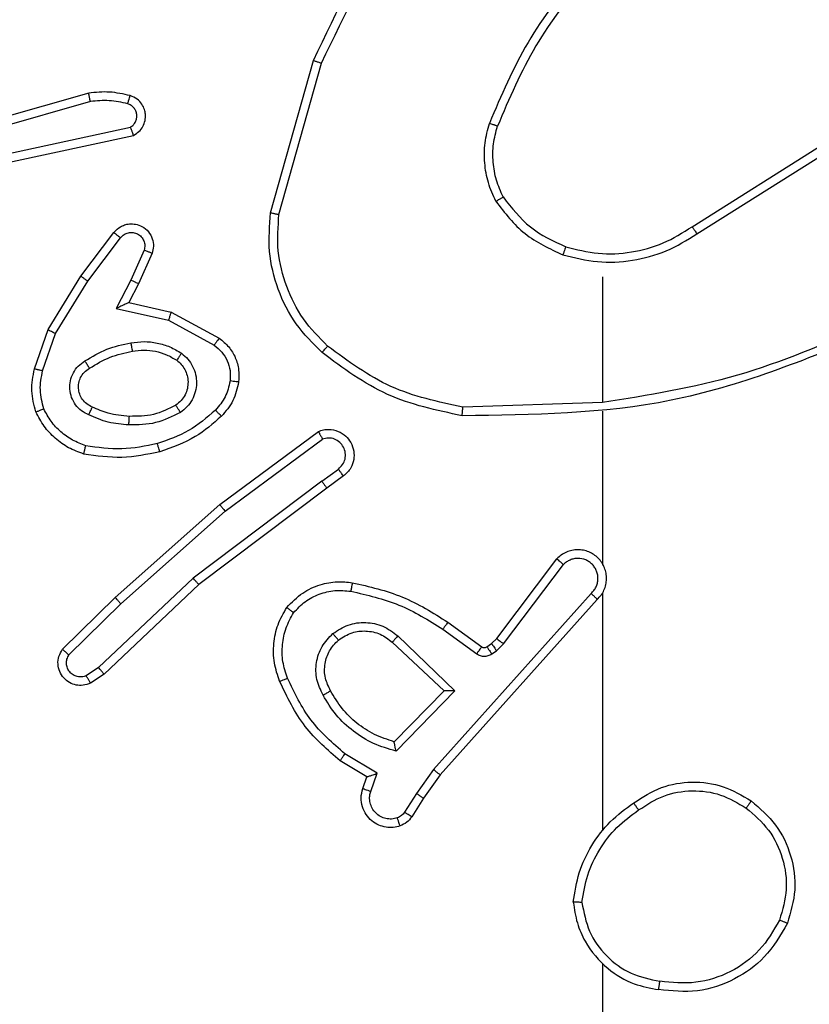
# Model space of a CAD drawing. Units: millimetres. Extents: x 1456 to 2993, y -132 to 847.
# Drawn here: x 2250 to 2252, y 364 to 366 of the extents above; entities that cross this region are included whole.
import ezdxf

# ---------------------------------------------------------------- set-up
doc = ezdxf.new("R2010")
doc.units = ezdxf.units.MM
doc.header["$PDSIZE"] = -1
doc.layers.add('VP-DIM', color=7, linetype='Continuous')
doc.layers.add('VP-EQ', color=7, linetype='Continuous', true_color=0x8a3492)
doc.dimstyles.new('ISO-25', dxfattribs={"dimtxt": 2.5, "dimasz": 2.5, "dimexe": 1.25, "dimexo": 0.625, "dimtad": 1, "dimtxsty": 'Standard', "dimcen": 2.5, "dimadec": 0, "dimazin": 0, "dimtfac": 1, "dimtmove": 0, "dimatfit": 3, "dimfxl": 1, "dimarcsym": 0})

# ---------------------------------------------------------------- blocks, each defined once
blk = doc.blocks.new('2')
at = {"color": 7, "linetype": 'Continuous', "lineweight": 25}
for p, q in [((-1612.6598, 371.1326), (-1612.56, 371.4878)), ((-1612.6403, 371.1285), (-1612.5411, 371.4815)), ((-1613.0844, 371.4118), (-1613.505, 371.2911)), ((-1613.0804, 371.3923), (-1613.5004, 371.2718)), ((-1613.2777, 371.2695), (-1612.9869, 371.3322)), ((-1613.2732, 371.2499), (-1612.9797, 371.3132)), ((-1611.6762, 371.1), (-1611.3704, 371.2923)), ((-1611.665, 371.0834), (-1611.3596, 371.2755)), ((-1613.1025, 370.9846), (-1613.0255, 371.0863)), ((-1613.0865, 370.973), (-1613.01, 371.074)), ((-1612.9551, 371.0452), (-1612.9861, 370.9753)), ((-1612.9363, 371.0379), (-1612.9678, 370.9666)), ((-1613.1793, 370.86), (-1613.1025, 370.9846)), ((-1613.1618, 370.8509), (-1613.0865, 370.973)), ((-1612.9861, 370.9753), (-1613.0206, 370.9089)), ((-1611.8856, 370.9831), (-1611.8856, 370.6895)), ((-1612.9678, 370.9666), (-1612.9906, 370.9228)), ((-1613.0206, 370.9089), (-1612.8979, 370.8816)), ((-1612.9906, 370.9228), (-1612.8922, 370.9009)), ((-1612.8979, 370.8816), (-1612.7918, 370.8236)), ((-1612.8922, 370.9009), (-1612.7799, 370.8398)), ((-1613.2112, 370.7682), (-1613.1793, 370.86)), ((-1613.192, 370.7636), (-1613.1618, 370.8509)), ((-1611.8856, 370.6897), (-1612.2111, 370.6787)), ((-1611.8856, 370.6694), (-1611.8856, 370.3139)), ((-1612.7786, 370.4518), (-1612.5484, 370.6221)), ((-1612.7662, 370.4362), (-1612.5388, 370.6044)), ((-1612.5406, 370.5059), (-1612.5016, 370.5345)), ((-1612.4897, 370.5184), (-1612.5285, 370.4899)), ((-1612.5406, 370.5059), (-1612.8404, 370.2798)), ((-1612.5285, 370.4899), (-1612.8272, 370.2647)), ((-1613.0225, 370.2348), (-1612.7786, 370.4518)), ((-1613.0091, 370.22), (-1612.7662, 370.4362)), ((-1612.1319, 370.1387), (-1611.9917, 370.3245)), ((-1612.116, 370.1265), (-1611.9764, 370.3115)), ((-1612.8404, 370.2798), (-1613.0612, 370.0713)), ((-1612.8272, 370.2647), (-1613.0485, 370.0558)), ((-1611.9117, 370.2442), (-1612.2796, 369.8329)), ((-1611.8856, 370.2448), (-1611.8856, 369.6906)), ((-1613.1453, 370.1138), (-1613.0225, 370.2348)), ((-1613.1304, 370.1005), (-1613.0091, 370.22)), ((-1611.8974, 370.2302), (-1612.2639, 369.8206)), ((-1612.2461, 370.1771), (-1612.1671, 370.1197)), ((-1612.3632, 370.1454), (-1612.2299, 370.017)), ((-1612.2578, 370.1607), (-1612.1789, 370.1033)), ((-1612.3759, 370.1301), (-1612.2549, 370.0166)), ((-1612.155, 370.1196), (-1612.144, 370.1271)), ((-1612.144, 370.1271), (-1612.1319, 370.1387)), ((-1612.1327, 370.1105), (-1612.116, 370.1265)), ((-1612.1436, 370.1029), (-1612.1327, 370.1105)), ((-1613.0612, 370.0713), (-1613.0901, 370.052)), ((-1613.0485, 370.0558), (-1613.0799, 370.0348)), ((-1612.2549, 370.0166), (-1612.3715, 369.8981)), ((-1612.2299, 370.017), (-1612.3671, 369.8762)), ((-1612.4109, 369.8244), (-1612.4864, 369.8698)), ((-1612.4351, 369.816), (-1612.4974, 369.8535)), ((-1612.4261, 369.7821), (-1612.4109, 369.8244)), ((-1612.2796, 369.8329), (-1612.3195, 369.777)), ((-1612.4449, 369.789), (-1612.4351, 369.816)), ((-1612.2639, 369.8206), (-1612.3028, 369.766)), ((-1612.3195, 369.777), (-1612.3474, 369.7335)), ((-1612.3028, 369.766), (-1612.3305, 369.723)), ((-1611.8856, 369.3804), (-1611.8856, 367.7831))]:
    blk.add_line(p, q, dxfattribs=at)
for points, knots in [([(-1612.56, 371.4878), (-1612.5044, 371.6046), (-1612.3918, 371.8413), (-1612.1959, 372.0156), (-1612.0967, 372.1039)], [0, 0, 0, 0, 0.493276, 1, 1, 1, 1]), ([(-1612.5411, 371.4815), (-1612.4851, 371.5984), (-1612.373, 371.8321), (-1612.1792, 372.0041), (-1612.0822, 372.0901)], [0, 0, 0, 0, 0.499999, 1, 1, 1, 1]), ([(-1611.9378, 371.7004), (-1611.9808, 371.6451), (-1612.0668, 371.5345), (-1612.1218, 371.4057), (-1612.1493, 371.3412)], [0, 0, 0, 0, 0.499999, 1, 1, 1, 1]), ([(-1611.9225, 371.6873), (-1611.9643, 371.6336), (-1612.0489, 371.5251), (-1612.1031, 371.3985), (-1612.1304, 371.3346)], [0, 0, 0, 0, 0.494656, 1, 1, 1, 1]), ([(-1612.56, 371.4878), (-1612.5598, 371.4878), (-1612.5593, 371.4876), (-1612.5565, 371.4867), (-1612.5531, 371.4856), (-1612.5496, 371.4844), (-1612.5456, 371.483), (-1612.5426, 371.482), (-1612.5411, 371.4815)], [0, 0, 0, 0, 0.200845, 0.433896, 0.562773, 0.700426, 0.846352, 1, 1, 1, 1]), ([(-1612.9876, 371.4059), (-1613.0036, 371.4095), (-1613.0355, 371.4167), (-1613.0681, 371.4134), (-1613.0844, 371.4118)], [0, 0, 0, 0, 0.499937, 1, 1, 1, 1]), ([(-1613.0804, 371.3923), (-1613.0807, 371.3938), (-1613.0814, 371.3969), (-1613.0823, 371.401), (-1613.0831, 371.4045), (-1613.0838, 371.4081), (-1613.0844, 371.4111), (-1613.0844, 371.4116), (-1613.0844, 371.4118)], [0, 0, 0, 0, 0.1524, 0.296945, 0.433102, 0.561964, 0.79625, 1, 1, 1, 1]), ([(-1612.9934, 371.3868), (-1613.0077, 371.39), (-1613.0365, 371.3964), (-1613.0658, 371.3937), (-1613.0804, 371.3923)], [0, 0, 0, 0, 0.500044, 1, 1, 1, 1]), ([(-1612.9934, 371.3868), (-1612.9926, 371.3893), (-1612.9912, 371.3943), (-1612.9892, 371.4007), (-1612.9879, 371.4051), (-1612.9877, 371.4056), (-1612.9876, 371.4059)], [0, 0, 0, 0, 0.24987, 0.500064, 0.749948, 1, 1, 1, 1]), ([(-1612.9869, 371.3322), (-1612.9845, 371.3339), (-1612.9798, 371.3373), (-1612.9748, 371.3446), (-1612.9721, 371.3529), (-1612.9719, 371.3617), (-1612.9741, 371.3702), (-1612.9788, 371.3776), (-1612.9853, 371.3836), (-1612.9907, 371.3857), (-1612.9934, 371.3868)], [0, 0, 0, 0, 0.125131, 0.25006, 0.374949, 0.500325, 0.625152, 0.749941, 0.874917, 1, 1, 1, 1]), ([(-1612.9797, 371.3132), (-1612.9753, 371.3159), (-1612.9666, 371.3212), (-1612.9574, 371.3336), (-1612.9522, 371.3475), (-1612.9514, 371.3613), (-1612.954, 371.3743), (-1612.9601, 371.3867), (-1612.9711, 371.3991), (-1612.9818, 371.4035), (-1612.9876, 371.4059)], [0, 0, 0, 0, 0.1289, 0.254966, 0.378236, 0.500461, 0.595344, 0.710381, 0.84525, 1, 1, 1, 1]), ([(-1612.1344, 371.1593), (-1612.1408, 371.1736), (-1612.1536, 371.2022), (-1612.1613, 371.2487), (-1612.1612, 371.2958), (-1612.1533, 371.3261), (-1612.1493, 371.3412)], [0, 0, 0, 0, 0.250016, 0.500052, 0.750057, 1, 1, 1, 1]), ([(-1612.1304, 371.3346), (-1612.1306, 371.3346), (-1612.1309, 371.3348), (-1612.1335, 371.3357), (-1612.1368, 371.3369), (-1612.1403, 371.338), (-1612.1445, 371.3396), (-1612.1477, 371.3407), (-1612.1493, 371.3412)], [0, 0, 0, 0, 0.181387, 0.408001, 0.538501, 0.680605, 0.8347, 1, 1, 1, 1]), ([(-1612.9797, 371.3132), (-1612.9798, 371.3134), (-1612.98, 371.3139), (-1612.9813, 371.3173), (-1612.9826, 371.321), (-1612.9839, 371.3244), (-1612.9853, 371.3282), (-1612.9864, 371.3309), (-1612.9869, 371.3322)], [0, 0, 0, 0, 0.228477, 0.470696, 0.597415, 0.727923, 0.861839, 1, 1, 1, 1]), ([(-1612.1171, 371.1694), (-1612.1229, 371.1824), (-1612.1344, 371.2083), (-1612.1415, 371.2505), (-1612.1413, 371.2934), (-1612.1341, 371.3208), (-1612.1304, 371.3346)], [0, 0, 0, 0, 0.2500441, 0.5000201, 0.7499374, 1, 1, 1, 1]), ([(-1612.1344, 371.1593), (-1612.1329, 371.1602), (-1612.13, 371.1619), (-1612.126, 371.1642), (-1612.1228, 371.166), (-1612.1198, 371.1678), (-1612.1175, 371.1691), (-1612.1172, 371.1693), (-1612.1171, 371.1694)], [0, 0, 0, 0, 0.167561, 0.322712, 0.465733, 0.596536, 0.822254, 1, 1, 1, 1]), ([(-1612.1344, 371.1593), (-1612.1133, 371.1321), (-1612.0712, 371.0777), (-1612.0088, 371.0488), (-1611.9776, 371.0343)], [0, 0, 0, 0, 0.499978, 1, 1, 1, 1]), ([(-1612.1171, 371.1694), (-1612.0975, 371.1441), (-1612.0582, 371.0935), (-1612.0001, 371.0666), (-1611.9711, 371.0532)], [0, 0, 0, 0, 0.499994, 1, 1, 1, 1]), ([(-1612.5396, 370.8062), (-1612.5611, 370.8277), (-1612.604, 370.8706), (-1612.645, 370.9528), (-1612.667, 371.0419), (-1612.6622, 371.1024), (-1612.6598, 371.1326)], [0, 0, 0, 0, 0.2499573, 0.4999575, 0.7499988, 1, 1, 1, 1]), ([(-1612.6598, 371.1326), (-1612.6596, 371.1326), (-1612.6592, 371.1325), (-1612.6562, 371.1319), (-1612.6527, 371.1311), (-1612.6491, 371.1304), (-1612.6449, 371.1294), (-1612.6419, 371.1288), (-1612.6403, 371.1285)], [0, 0, 0, 0, 0.201847, 0.43545, 0.56424, 0.70134, 0.846929, 1, 1, 1, 1]), ([(-1612.5267, 370.8213), (-1612.5467, 370.8416), (-1612.5869, 370.8822), (-1612.6249, 370.9595), (-1612.6464, 371.0431), (-1612.6424, 371.1), (-1612.6403, 371.1285)], [0, 0, 0, 0, 0.249877, 0.499966, 0.750125, 1, 1, 1, 1]), ([(-1613.0255, 371.0863), (-1613.025, 371.0869), (-1613.0209, 371.0923), (-1613.0128, 371.099), (-1613.0004, 371.1046), (-1612.9885, 371.1071), (-1612.9743, 371.1063), (-1612.9585, 371.1008), (-1612.9442, 371.089), (-1612.9351, 371.0724), (-1612.932, 371.0545), (-1612.9349, 371.0433), (-1612.9363, 371.0379)], [0, 0, 0, 0, 0.015033, 0.141155, 0.210701, 0.293782, 0.390481, 0.50054, 0.635473, 0.763588, 0.885056, 1, 1, 1, 1]), ([(-1613.01, 371.074), (-1613.0075, 371.0767), (-1613.0024, 371.0822), (-1612.9919, 371.0865), (-1612.9807, 371.087), (-1612.97, 371.0836), (-1612.961, 371.0768), (-1612.9552, 371.0672), (-1612.9527, 371.0561), (-1612.9543, 371.0489), (-1612.9551, 371.0452)], [0, 0, 0, 0, 0.125222, 0.250284, 0.374993, 0.500076, 0.624826, 0.7499, 0.874863, 1, 1, 1, 1]), ([(-1611.9711, 371.0532), (-1611.946, 371.0468), (-1611.8957, 371.0341), (-1611.8176, 371.0383), (-1611.7419, 371.0585), (-1611.6981, 371.0861), (-1611.6762, 371.1)], [0, 0, 0, 0, 0.24997, 0.500005, 0.749992, 1, 1, 1, 1]), ([(-1611.6762, 371.1), (-1611.6761, 371.0998), (-1611.6759, 371.0995), (-1611.6742, 371.0971), (-1611.6722, 371.0941), (-1611.6701, 371.0911), (-1611.6677, 371.0874), (-1611.6659, 371.0848), (-1611.665, 371.0834)], [0, 0, 0, 0, 0.195167, 0.426305, 0.555704, 0.6947, 0.843012, 1, 1, 1, 1]), ([(-1613.0255, 371.0863), (-1613.0254, 371.0862), (-1613.0253, 371.0861), (-1613.0242, 371.0852), (-1613.0226, 371.0839), (-1613.0199, 371.0818), (-1613.0156, 371.0784), (-1613.0118, 371.0754), (-1613.01, 371.074)], [0, 0, 0, 0, 0.139659, 0.275329, 0.406637, 0.533676, 0.775022, 1, 1, 1, 1]), ([(-1611.9776, 371.0343), (-1611.951, 371.0276), (-1611.8978, 371.0143), (-1611.8151, 371.0192), (-1611.7349, 371.0399), (-1611.6883, 371.0689), (-1611.665, 371.0834)], [0, 0, 0, 0, 0.249917, 0.499974, 0.750031, 1, 1, 1, 1]), ([(-1612.9363, 371.0379), (-1612.9366, 371.038), (-1612.9371, 371.0381), (-1612.9403, 371.0394), (-1612.944, 371.0409), (-1612.9473, 371.0422), (-1612.9511, 371.0437), (-1612.9538, 371.0447), (-1612.9551, 371.0452)], [0, 0, 0, 0, 0.2278319, 0.4699049, 0.5965625, 0.7272901, 0.8619817, 1, 1, 1, 1]), ([(-1611.9711, 371.0532), (-1611.9712, 371.0529), (-1611.9714, 371.0524), (-1611.9729, 371.048), (-1611.9751, 371.0417), (-1611.9768, 371.0368), (-1611.9776, 371.0343)], [0, 0, 0, 0, 0.250118, 0.500413, 0.749706, 1, 1, 1, 1]), ([(-1613.1025, 370.9846), (-1613.1022, 370.9844), (-1613.1018, 370.984), (-1613.0981, 370.9813), (-1613.0928, 370.9775), (-1613.0886, 370.9745), (-1613.0865, 370.973)], [0, 0, 0, 0, 0.250102, 0.499884, 0.749686, 1, 1, 1, 1]), ([(-1612.9678, 370.9666), (-1612.9681, 370.9667), (-1612.9687, 370.9669), (-1612.9729, 370.9688), (-1612.979, 370.9717), (-1612.9837, 370.9741), (-1612.9861, 370.9753)], [0, 0, 0, 0, 0.250287, 0.499866, 0.749441, 1, 1, 1, 1]), ([(-1612.9906, 370.9228), (-1612.9908, 370.9227), (-1612.9911, 370.9226), (-1612.9935, 370.9215), (-1612.9971, 370.9199), (-1613.0024, 370.9174), (-1613.0104, 370.9137), (-1613.0168, 370.9107), (-1613.0206, 370.9089)], [0, 0, 0, 0, 0.101485, 0.214505, 0.344894, 0.495841, 0.698472, 1, 1, 1, 1]), ([(-1612.8922, 370.9009), (-1612.8923, 370.9007), (-1612.8924, 370.9002), (-1612.8933, 370.8972), (-1612.8944, 370.8936), (-1612.8954, 370.8901), (-1612.8966, 370.886), (-1612.8975, 370.8831), (-1612.8979, 370.8816)], [0, 0, 0, 0, 0.207595, 0.443083, 0.571212, 0.706687, 0.849671, 1, 1, 1, 1]), ([(-1613.1793, 370.86), (-1613.179, 370.8598), (-1613.1785, 370.8595), (-1613.1745, 370.8574), (-1613.1687, 370.8544), (-1613.1641, 370.8521), (-1613.1618, 370.8509)], [0, 0, 0, 0, 0.249918, 0.499821, 0.749671, 1, 1, 1, 1]), ([(-1611.2694, 370.8685), (-1611.3684, 370.8259), (-1611.5664, 370.7407), (-1611.7792, 370.7065), (-1611.8856, 370.6895)], [0, 0, 0, 0, 0.499998, 1, 1, 1, 1]), ([(-1612.7799, 370.8398), (-1612.7801, 370.8396), (-1612.7804, 370.8391), (-1612.7826, 370.8362), (-1612.785, 370.833), (-1612.7871, 370.8301), (-1612.7894, 370.8269), (-1612.791, 370.8247), (-1612.7918, 370.8236)], [0, 0, 0, 0, 0.236154, 0.48118, 0.607165, 0.736038, 0.866988, 1, 1, 1, 1]), ([(-1612.7799, 370.8398), (-1612.772, 370.8334), (-1612.7564, 370.8208), (-1612.7411, 370.7948), (-1612.7327, 370.7664), (-1612.7339, 370.747), (-1612.7345, 370.7373)], [0, 0, 0, 0, 0.255799, 0.5077567, 0.7556372, 1, 1, 1, 1]), ([(-1611.261, 370.8507), (-1611.4136, 370.7888), (-1611.7188, 370.6649), (-1612.0482, 370.6609), (-1612.2129, 370.6588)], [0, 0, 0, 0, 0.500003, 1, 1, 1, 1]), ([(-1613.0931, 370.7867), (-1613.0764, 370.7967), (-1613.0431, 370.8168), (-1613.0051, 370.8249), (-1612.9861, 370.829)], [0, 0, 0, 0, 0.499959, 1, 1, 1, 1]), ([(-1612.9861, 370.829), (-1612.9758, 370.8304), (-1612.9553, 370.8331), (-1612.9243, 370.8293), (-1612.8943, 370.8205), (-1612.8765, 370.8099), (-1612.8676, 370.8046)], [0, 0, 0, 0, 0.24995, 0.500026, 0.750023, 1, 1, 1, 1]), ([(-1612.9861, 370.829), (-1612.9856, 370.8264), (-1612.9847, 370.8213), (-1612.9835, 370.8148), (-1612.9826, 370.8103), (-1612.9825, 370.8097), (-1612.9824, 370.8094)], [0, 0, 0, 0, 0.250308, 0.500271, 0.750129, 1, 1, 1, 1]), ([(-1612.9824, 370.8094), (-1612.9734, 370.8106), (-1612.9555, 370.8131), (-1612.9284, 370.8099), (-1612.9022, 370.8022), (-1612.8867, 370.7929), (-1612.8789, 370.7883)], [0, 0, 0, 0, 0.249953, 0.49997, 0.750014, 1, 1, 1, 1]), ([(-1612.7918, 370.8236), (-1612.7855, 370.8185), (-1612.7729, 370.8085), (-1612.7602, 370.7876), (-1612.7531, 370.7642), (-1612.754, 370.7481), (-1612.7545, 370.74)], [0, 0, 0, 0, 0.2501672, 0.5000096, 0.7500155, 1, 1, 1, 1]), ([(-1612.5396, 370.8062), (-1612.5394, 370.8065), (-1612.5389, 370.8071), (-1612.5355, 370.8111), (-1612.5312, 370.8161), (-1612.5282, 370.8196), (-1612.5267, 370.8213)], [0, 0, 0, 0, 0.279857, 0.559202, 0.779489, 1, 1, 1, 1]), ([(-1612.2111, 370.6787), (-1612.2688, 370.6911), (-1612.3843, 370.7159), (-1612.4792, 370.7862), (-1612.5267, 370.8213)], [0, 0, 0, 0, 0.500015, 1, 1, 1, 1]), ([(-1613.0823, 370.7697), (-1613.0667, 370.7791), (-1613.0357, 370.798), (-1613.0002, 370.8056), (-1612.9824, 370.8094)], [0, 0, 0, 0, 0.499979, 1, 1, 1, 1]), ([(-1612.8789, 370.7883), (-1612.8753, 370.7852), (-1612.8679, 370.7791), (-1612.8596, 370.7669), (-1612.8541, 370.753), (-1612.852, 370.7378), (-1612.8535, 370.7222), (-1612.859, 370.7073), (-1612.868, 370.6936), (-1612.8766, 370.6869), (-1612.8809, 370.6835)], [0, 0, 0, 0, 0.11599, 0.23452, 0.355581, 0.479327, 0.605613, 0.73441, 0.865879, 1, 1, 1, 1]), ([(-1612.8676, 370.8046), (-1612.8691, 370.8025), (-1612.8721, 370.7982), (-1612.8759, 370.7928), (-1612.8785, 370.7891), (-1612.8788, 370.7885), (-1612.8789, 370.7883)], [0, 0, 0, 0, 0.2502507, 0.4999142, 0.7496954, 1, 1, 1, 1]), ([(-1612.8676, 370.8046), (-1612.8625, 370.8002), (-1612.8521, 370.7915), (-1612.8411, 370.7743), (-1612.8341, 370.7551), (-1612.832, 370.7348), (-1612.8349, 370.7146), (-1612.8425, 370.6957), (-1612.8543, 370.6789), (-1612.865, 370.6707), (-1612.8704, 370.6666)], [0, 0, 0, 0, 0.124965, 0.249969, 0.375062, 0.499894, 0.625035, 0.750111, 0.875038, 1, 1, 1, 1]), ([(-1612.2129, 370.6588), (-1612.2727, 370.6715), (-1612.3923, 370.6968), (-1612.4905, 370.7697), (-1612.5396, 370.8062)], [0, 0, 0, 0, 0.499991, 1, 1, 1, 1]), ([(-1613.2075, 370.6676), (-1613.2119, 370.6841), (-1613.2206, 370.7173), (-1613.2144, 370.7511), (-1613.2112, 370.7682)], [0, 0, 0, 0, 0.495026, 1, 1, 1, 1]), ([(-1613.192, 370.7636), (-1613.1934, 370.7639), (-1613.1962, 370.7646), (-1613.2001, 370.7655), (-1613.2036, 370.7663), (-1613.2072, 370.7672), (-1613.2105, 370.768), (-1613.211, 370.7681), (-1613.2112, 370.7682)], [0, 0, 0, 0, 0.140788, 0.277736, 0.409363, 0.53652, 0.77721, 1, 1, 1, 1]), ([(-1613.0842, 370.6607), (-1613.09, 370.6636), (-1613.1018, 370.6694), (-1613.1156, 370.6839), (-1613.125, 370.7013), (-1613.1291, 370.7208), (-1613.1278, 370.7406), (-1613.121, 370.7592), (-1613.1093, 370.7755), (-1613.0985, 370.783), (-1613.0931, 370.7867)], [0, 0, 0, 0, 0.124938, 0.250005, 0.374969, 0.499911, 0.625005, 0.749884, 0.874843, 1, 1, 1, 1]), ([(-1613.0758, 370.679), (-1613.0804, 370.6812), (-1613.0893, 370.6856), (-1613.0994, 370.6965), (-1613.1059, 370.7091), (-1613.1086, 370.7222), (-1613.1078, 370.7355), (-1613.1035, 370.7484), (-1613.0952, 370.7609), (-1613.0867, 370.7667), (-1613.0823, 370.7697)], [0, 0, 0, 0, 0.133318, 0.261543, 0.384653, 0.502598, 0.612311, 0.73028, 0.859423, 1, 1, 1, 1]), ([(-1613.0823, 370.7697), (-1613.0823, 370.7698), (-1613.0825, 370.77), (-1613.0835, 370.7715), (-1613.0852, 370.7741), (-1613.0872, 370.7773), (-1613.0899, 370.7816), (-1613.092, 370.7849), (-1613.0931, 370.7867)], [0, 0, 0, 0, 0.124806, 0.332811, 0.468552, 0.624367, 0.801776, 1, 1, 1, 1]), ([(-1613.1892, 370.6749), (-1613.193, 370.6896), (-1613.2005, 370.7189), (-1613.1948, 370.7487), (-1613.192, 370.7636)], [0, 0, 0, 0, 0.4999277, 1, 1, 1, 1]), ([(-1612.7545, 370.74), (-1612.7574, 370.7272), (-1612.7632, 370.7017), (-1612.7803, 370.6818), (-1612.7888, 370.6719)], [0, 0, 0, 0, 0.4999496, 1, 1, 1, 1]), ([(-1612.7345, 370.7373), (-1612.7379, 370.7224), (-1612.7446, 370.6925), (-1612.7646, 370.6693), (-1612.7746, 370.6577)], [0, 0, 0, 0, 0.499956, 1, 1, 1, 1]), ([(-1612.7345, 370.7373), (-1612.7348, 370.7374), (-1612.7355, 370.7375), (-1612.74, 370.7381), (-1612.7467, 370.739), (-1612.7519, 370.7397), (-1612.7545, 370.74)], [0, 0, 0, 0, 0.250209, 0.50027, 0.749936, 1, 1, 1, 1]), ([(-1613.2075, 370.6676), (-1613.2074, 370.6677), (-1613.207, 370.6678), (-1613.2044, 370.6689), (-1613.2011, 370.6702), (-1613.1977, 370.6716), (-1613.1937, 370.6731), (-1613.1907, 370.6743), (-1613.1892, 370.6749)], [0, 0, 0, 0, 0.192764, 0.423343, 0.552827, 0.692068, 0.841332, 1, 1, 1, 1]), ([(-1613.0912, 370.5888), (-1613.1017, 370.5928), (-1613.1227, 370.6007), (-1613.15, 370.6207), (-1613.1734, 370.6452), (-1613.1839, 370.665), (-1613.1892, 370.6749)], [0, 0, 0, 0, 0.249954, 0.500034, 0.750155, 1, 1, 1, 1]), ([(-1613.0842, 370.6607), (-1613.0833, 370.6626), (-1613.0817, 370.6662), (-1613.0796, 370.6708), (-1613.0781, 370.6743), (-1613.0768, 370.6771), (-1613.076, 370.6788), (-1613.0758, 370.6789), (-1613.0758, 370.679)], [0, 0, 0, 0, 0.198023, 0.375822, 0.531929, 0.667559, 0.875624, 1, 1, 1, 1]), ([(-1612.9894, 370.6574), (-1613.0062, 370.6589), (-1613.0362, 370.6615), (-1613.0636, 370.6736), (-1613.0758, 370.679)], [0, 0, 0, 0, 0.558746, 1, 1, 1, 1]), ([(-1612.8809, 370.6835), (-1612.898, 370.6749), (-1612.9321, 370.6577), (-1612.9703, 370.6575), (-1612.9894, 370.6574)], [0, 0, 0, 0, 0.500032, 1, 1, 1, 1]), ([(-1612.8704, 370.6666), (-1612.8718, 370.6688), (-1612.8746, 370.6732), (-1612.878, 370.6788), (-1612.8804, 370.6827), (-1612.8808, 370.6832), (-1612.8809, 370.6835)], [0, 0, 0, 0, 0.250048, 0.500025, 0.749823, 1, 1, 1, 1]), ([(-1612.2129, 370.6588), (-1612.2129, 370.659), (-1612.2128, 370.6595), (-1612.2126, 370.6625), (-1612.2122, 370.6662), (-1612.2119, 370.6698), (-1612.2115, 370.6741), (-1612.2112, 370.6771), (-1612.2111, 370.6787)], [0, 0, 0, 0, 0.204967, 0.439593, 0.568406, 0.704804, 0.848636, 1, 1, 1, 1]), ([(-1613.0958, 370.5695), (-1613.1079, 370.5739), (-1613.1319, 370.5827), (-1613.1632, 370.6054), (-1613.1897, 370.6336), (-1613.2016, 370.6563), (-1613.2075, 370.6676)], [0, 0, 0, 0, 0.249981, 0.499993, 0.750018, 1, 1, 1, 1]), ([(-1612.9906, 370.6374), (-1613.0068, 370.6387), (-1613.0393, 370.6413), (-1613.0692, 370.6542), (-1613.0842, 370.6607)], [0, 0, 0, 0, 0.500025, 1, 1, 1, 1]), ([(-1612.8704, 370.6666), (-1612.8893, 370.657), (-1612.9271, 370.638), (-1612.9694, 370.6376), (-1612.9906, 370.6374)], [0, 0, 0, 0, 0.50002, 1, 1, 1, 1]), ([(-1612.9906, 370.6374), (-1612.9905, 370.6391), (-1612.9903, 370.6426), (-1612.9901, 370.6471), (-1612.9899, 370.6509), (-1612.9897, 370.6544), (-1612.9895, 370.6569), (-1612.9894, 370.6573), (-1612.9894, 370.6574)], [0, 0, 0, 0, 0.169529, 0.326233, 0.470009, 0.601078, 0.825387, 1, 1, 1, 1]), ([(-1612.7888, 370.6719), (-1612.8088, 370.6546), (-1612.8488, 370.6198), (-1612.8989, 370.6025), (-1612.924, 370.5939)], [0, 0, 0, 0, 0.499919, 1, 1, 1, 1]), ([(-1612.7746, 370.6577), (-1612.7942, 370.6405), (-1612.8366, 370.6033), (-1612.8899, 370.5847), (-1612.9185, 370.5747)], [0, 0, 0, 0, 0.4628743, 1, 1, 1, 1]), ([(-1612.7746, 370.6577), (-1612.7749, 370.658), (-1612.7753, 370.6584), (-1612.7786, 370.6616), (-1612.7833, 370.6663), (-1612.787, 370.6701), (-1612.7888, 370.6719)], [0, 0, 0, 0, 0.250216, 0.500037, 0.749463, 1, 1, 1, 1]), ([(-1612.5484, 370.6221), (-1612.5444, 370.6236), (-1612.5366, 370.6263), (-1612.5207, 370.6276), (-1612.5021, 370.6238), (-1612.4843, 370.6124), (-1612.4714, 370.5962), (-1612.4647, 370.577), (-1612.4649, 370.556), (-1612.4709, 370.5393), (-1612.4799, 370.5266), (-1612.4864, 370.5212), (-1612.4897, 370.5184)], [0, 0, 0, 0, 0.072724, 0.142593, 0.273147, 0.392233, 0.499875, 0.623616, 0.735138, 0.854937, 0.924358, 1, 1, 1, 1]), ([(-1612.5484, 370.6221), (-1612.5484, 370.6221), (-1612.5483, 370.6219), (-1612.5477, 370.6207), (-1612.5467, 370.619), (-1612.5451, 370.616), (-1612.5424, 370.6111), (-1612.54, 370.6066), (-1612.5388, 370.6044)], [0, 0, 0, 0, 0.131927, 0.262167, 0.390422, 0.516251, 0.761758, 1, 1, 1, 1]), ([(-1612.5016, 370.5345), (-1612.4981, 370.5377), (-1612.491, 370.5441), (-1612.4854, 370.5577), (-1612.4847, 370.5721), (-1612.4891, 370.586), (-1612.4981, 370.5974), (-1612.5104, 370.6049), (-1612.5248, 370.6079), (-1612.5341, 370.6056), (-1612.5388, 370.6044)], [0, 0, 0, 0, 0.125088, 0.249918, 0.374945, 0.500057, 0.624935, 0.75001, 0.875022, 1, 1, 1, 1]), ([(-1613.0958, 370.5695), (-1613.0958, 370.5697), (-1613.0957, 370.5703), (-1613.095, 370.5735), (-1613.0941, 370.5772), (-1613.0932, 370.5806), (-1613.0923, 370.5846), (-1613.0915, 370.5874), (-1613.0912, 370.5888)], [0, 0, 0, 0, 0.221802, 0.461779, 0.589186, 0.72117, 0.858269, 1, 1, 1, 1]), ([(-1612.924, 370.5939), (-1612.9517, 370.5881), (-1613.0071, 370.5766), (-1613.0632, 370.5847), (-1613.0912, 370.5888)], [0, 0, 0, 0, 0.50004, 1, 1, 1, 1]), ([(-1612.9185, 370.5747), (-1612.9186, 370.575), (-1612.9188, 370.5755), (-1612.9201, 370.58), (-1612.9219, 370.5863), (-1612.9233, 370.5914), (-1612.924, 370.5939)], [0, 0, 0, 0, 0.249996, 0.50009, 0.750022, 1, 1, 1, 1]), ([(-1612.9185, 370.5747), (-1612.9479, 370.5686), (-1613.0067, 370.5563), (-1613.0661, 370.5651), (-1613.0958, 370.5695)], [0, 0, 0, 0, 0.50002, 1, 1, 1, 1]), ([(-1612.4897, 370.5184), (-1612.4899, 370.5186), (-1612.4903, 370.5191), (-1612.4931, 370.5228), (-1612.497, 370.5281), (-1612.5001, 370.5323), (-1612.5016, 370.5345)], [0, 0, 0, 0, 0.250017, 0.499889, 0.749817, 1, 1, 1, 1]), ([(-1612.5406, 370.5059), (-1612.539, 370.5038), (-1612.5359, 370.4996), (-1612.5319, 370.4943), (-1612.5292, 370.4906), (-1612.5288, 370.4902), (-1612.5285, 370.4899)], [0, 0, 0, 0, 0.250385, 0.50029, 0.749995, 1, 1, 1, 1]), ([(-1612.7786, 370.4518), (-1612.7785, 370.4516), (-1612.7783, 370.4513), (-1612.7764, 370.449), (-1612.7742, 370.4461), (-1612.7719, 370.4433), (-1612.7692, 370.4399), (-1612.7672, 370.4374), (-1612.7662, 370.4362)], [0, 0, 0, 0, 0.198692, 0.430728, 0.56017, 0.697927, 0.844814, 1, 1, 1, 1]), ([(-1611.8974, 370.2302), (-1611.8943, 370.2335), (-1611.8881, 370.2399), (-1611.8814, 370.2517), (-1611.8771, 370.2645), (-1611.8755, 370.2779), (-1611.8766, 370.2914), (-1611.8803, 370.3044), (-1611.8866, 370.3163), (-1611.8978, 370.3301), (-1611.9129, 370.3402), (-1611.9299, 370.3453), (-1611.9433, 370.3465), (-1611.9568, 370.345), (-1611.9698, 370.3408), (-1611.9818, 370.3341), (-1611.9884, 370.3277), (-1611.9917, 370.3245)], [0, 0, 0, 0, 0.062527, 0.125022, 0.187594, 0.250047, 0.31257, 0.375139, 0.437605, 0.500227, 0.622248, 0.684181, 0.746488, 0.809262, 0.872433, 0.935974, 1, 1, 1, 1]), ([(-1611.9917, 370.3245), (-1611.9916, 370.3244), (-1611.9915, 370.3243), (-1611.9903, 370.3232), (-1611.9874, 370.3208), (-1611.9823, 370.3165), (-1611.9784, 370.3131), (-1611.9764, 370.3115)], [0, 0, 0, 0, 0.128582, 0.256433, 0.50736, 0.755469, 1, 1, 1, 1]), ([(-1611.9117, 370.2442), (-1611.9094, 370.2464), (-1611.905, 370.2509), (-1611.9002, 370.2591), (-1611.897, 370.2679), (-1611.8957, 370.2773), (-1611.8962, 370.2868), (-1611.8987, 370.2959), (-1611.9029, 370.3044), (-1611.9088, 370.3118), (-1611.9159, 370.318), (-1611.927, 370.324), (-1611.9396, 370.3265), (-1611.9521, 370.3253), (-1611.9611, 370.3224), (-1611.9695, 370.3179), (-1611.9741, 370.3136), (-1611.9764, 370.3115)], [0, 0, 0, 0, 0.062425, 0.125061, 0.187564, 0.250053, 0.312675, 0.37514, 0.437721, 0.500263, 0.562834, 0.625314, 0.749805, 0.812241, 0.874812, 0.937369, 1, 1, 1, 1]), ([(-1611.8825, 370.3076), (-1611.8827, 370.3082), (-1611.8833, 370.3105), (-1611.8846, 370.3124), (-1611.8856, 370.3139)], [0, 0, 0, 0, 0.261289, 1, 1, 1, 1]), ([(-1612.8272, 370.2647), (-1612.8274, 370.2648), (-1612.8277, 370.2651), (-1612.8296, 370.2674), (-1612.832, 370.2701), (-1612.8344, 370.2729), (-1612.8373, 370.2762), (-1612.8393, 370.2786), (-1612.8404, 370.2798)], [0, 0, 0, 0, 0.198589, 0.430868, 0.560024, 0.697957, 0.844886, 1, 1, 1, 1]), ([(-1612.6222, 370.2112), (-1612.6104, 370.2234), (-1612.5881, 370.2465), (-1612.546, 370.2654), (-1612.506, 370.273), (-1612.4809, 370.2704), (-1612.4692, 370.2691)], [0, 0, 0, 0, 0.29415, 0.559001, 0.794285, 1, 1, 1, 1]), ([(-1612.4692, 370.2691), (-1612.4692, 370.2688), (-1612.4694, 370.2682), (-1612.4702, 370.2636), (-1612.4713, 370.257), (-1612.4722, 370.2518), (-1612.4726, 370.2492)], [0, 0, 0, 0, 0.249992, 0.49963, 0.749535, 1, 1, 1, 1]), ([(-1612.4692, 370.2691), (-1612.4294, 370.2601), (-1612.3498, 370.242), (-1612.2807, 370.1987), (-1612.2461, 370.1771)], [0, 0, 0, 0, 0.500214, 1, 1, 1, 1]), ([(-1612.6062, 370.1992), (-1612.5976, 370.2082), (-1612.5803, 370.2263), (-1612.5467, 370.2437), (-1612.51, 370.2527), (-1612.4851, 370.2504), (-1612.4726, 370.2492)], [0, 0, 0, 0, 0.250005, 0.500003, 0.749956, 1, 1, 1, 1]), ([(-1612.4726, 370.2492), (-1612.4344, 370.2405), (-1612.3578, 370.2231), (-1612.2911, 370.1815), (-1612.2578, 370.1607)], [0, 0, 0, 0, 0.499996, 1, 1, 1, 1]), ([(-1611.8974, 370.2302), (-1611.8976, 370.2304), (-1611.898, 370.2308), (-1611.9004, 370.233), (-1611.9031, 370.2357), (-1611.9056, 370.2382), (-1611.9085, 370.2411), (-1611.9106, 370.2432), (-1611.9117, 370.2442)], [0, 0, 0, 0, 0.219628, 0.458756, 0.586215, 0.718745, 0.856676, 1, 1, 1, 1]), ([(-1613.0225, 370.2348), (-1613.0224, 370.2346), (-1613.0221, 370.2342), (-1613.0199, 370.2317), (-1613.0174, 370.2289), (-1613.0149, 370.2263), (-1613.0122, 370.2232), (-1613.0101, 370.2211), (-1613.0091, 370.22)], [0, 0, 0, 0, 0.217597, 0.456349, 0.583765, 0.71712, 0.855915, 1, 1, 1, 1]), ([(-1612.6387, 370.0391), (-1612.6436, 370.0534), (-1612.6532, 370.0819), (-1612.6538, 370.1274), (-1612.6446, 370.172), (-1612.6296, 370.1981), (-1612.6222, 370.2112)], [0, 0, 0, 0, 0.250062, 0.499991, 0.74999, 1, 1, 1, 1]), ([(-1612.6203, 370.0464), (-1612.6246, 370.0591), (-1612.6331, 370.0844), (-1612.6334, 370.1247), (-1612.6257, 370.1642), (-1612.6127, 370.1875), (-1612.6062, 370.1992)], [0, 0, 0, 0, 0.249814, 0.499997, 0.750109, 1, 1, 1, 1]), ([(-1612.6222, 370.2112), (-1612.622, 370.211), (-1612.6216, 370.2107), (-1612.6188, 370.2086), (-1612.6157, 370.2063), (-1612.6129, 370.2041), (-1612.6097, 370.2017), (-1612.6074, 370.2), (-1612.6062, 370.1992)], [0, 0, 0, 0, 0.227148, 0.469018, 0.595701, 0.72682, 0.861694, 1, 1, 1, 1]), ([(-1612.5146, 370.1505), (-1612.5029, 370.158), (-1612.4797, 370.1731), (-1612.4379, 370.1784), (-1612.3965, 370.1702), (-1612.3743, 370.1537), (-1612.3632, 370.1454)], [0, 0, 0, 0, 0.250367, 0.50015, 0.750019, 1, 1, 1, 1]), ([(-1612.2461, 370.1771), (-1612.2463, 370.1769), (-1612.2466, 370.1763), (-1612.2493, 370.1726), (-1612.2532, 370.1671), (-1612.2563, 370.1628), (-1612.2578, 370.1607)], [0, 0, 0, 0, 0.2503274, 0.5002506, 0.7498458, 1, 1, 1, 1]), ([(-1612.5374, 370.0068), (-1612.5431, 370.0188), (-1612.5545, 370.0427), (-1612.5546, 370.0832), (-1612.5421, 370.1216), (-1612.5237, 370.1408), (-1612.5146, 370.1505)], [0, 0, 0, 0, 0.249888, 0.499881, 0.749722, 1, 1, 1, 1]), ([(-1612.5016, 370.1353), (-1612.5019, 370.1355), (-1612.5023, 370.136), (-1612.5052, 370.1394), (-1612.5095, 370.1445), (-1612.5129, 370.1485), (-1612.5146, 370.1505)], [0, 0, 0, 0, 0.250085, 0.50004, 0.74982, 1, 1, 1, 1]), ([(-1612.5016, 370.1353), (-1612.4913, 370.1419), (-1612.4719, 370.1543), (-1612.4369, 370.1581), (-1612.4031, 370.1512), (-1612.3849, 370.1371), (-1612.3759, 370.1301)], [0, 0, 0, 0, 0.265194, 0.4999462, 0.7527346, 1, 1, 1, 1]), ([(-1612.3632, 370.1454), (-1612.3643, 370.1441), (-1612.3664, 370.1415), (-1612.3692, 370.138), (-1612.3716, 370.1352), (-1612.3738, 370.1325), (-1612.3755, 370.1305), (-1612.3758, 370.1302), (-1612.3759, 370.1301)], [0, 0, 0, 0, 0.164991, 0.31957, 0.461655, 0.592381, 0.81907, 1, 1, 1, 1]), ([(-1612.5198, 370.0168), (-1612.5246, 370.0265), (-1612.5344, 370.0465), (-1612.5345, 370.0799), (-1612.524, 370.1117), (-1612.5092, 370.1273), (-1612.5016, 370.1353)], [0, 0, 0, 0, 0.24685, 0.50783, 0.749785, 1, 1, 1, 1]), ([(-1612.144, 370.1271), (-1612.1438, 370.1268), (-1612.1434, 370.1262), (-1612.1404, 370.1217), (-1612.1366, 370.1162), (-1612.134, 370.1124), (-1612.1327, 370.1105)], [0, 0, 0, 0, 0.279794, 0.558898, 0.779391, 1, 1, 1, 1]), ([(-1612.1319, 370.1387), (-1612.1316, 370.1385), (-1612.1311, 370.138), (-1612.1268, 370.1347), (-1612.1216, 370.1307), (-1612.1179, 370.1279), (-1612.116, 370.1265)], [0, 0, 0, 0, 0.279689, 0.558739, 0.779257, 1, 1, 1, 1]), ([(-1613.0799, 370.0348), (-1613.0857, 370.0327), (-1613.0966, 370.0286), (-1613.114, 370.0296), (-1613.1298, 370.0354), (-1613.1434, 370.0463), (-1613.1529, 370.0614), (-1613.1569, 370.0791), (-1613.155, 370.0978), (-1613.1486, 370.1084), (-1613.1453, 370.1138)], [0, 0, 0, 0, 0.13069, 0.244982, 0.364058, 0.485819, 0.610377, 0.737477, 0.867353, 1, 1, 1, 1]), ([(-1613.1453, 370.1138), (-1613.1452, 370.1136), (-1613.1448, 370.1132), (-1613.1423, 370.1109), (-1613.1394, 370.1083), (-1613.1367, 370.1059), (-1613.1337, 370.1033), (-1613.1315, 370.1014), (-1613.1304, 370.1005)], [0, 0, 0, 0, 0.226837, 0.468435, 0.595447, 0.726375, 0.861228, 1, 1, 1, 1]), ([(-1613.0901, 370.052), (-1613.0935, 370.0509), (-1613.1002, 370.0486), (-1613.1111, 370.0494), (-1613.121, 370.0535), (-1613.1292, 370.0605), (-1613.1347, 370.0698), (-1613.1368, 370.0804), (-1613.1357, 370.0912), (-1613.1322, 370.0974), (-1613.1304, 370.1005)], [0, 0, 0, 0, 0.125176, 0.250266, 0.375098, 0.500191, 0.624924, 0.75011, 0.875031, 1, 1, 1, 1]), ([(-1612.1671, 370.1197), (-1612.1674, 370.1194), (-1612.1678, 370.1187), (-1612.1709, 370.1144), (-1612.1749, 370.109), (-1612.1776, 370.1052), (-1612.1789, 370.1033)], [0, 0, 0, 0, 0.280006, 0.559229, 0.779721, 1, 1, 1, 1]), ([(-1612.1789, 370.1033), (-1612.1762, 370.1017), (-1612.1708, 370.0985), (-1612.1614, 370.0971), (-1612.1519, 370.0983), (-1612.1464, 370.1014), (-1612.1436, 370.1029)], [0, 0, 0, 0, 0.2498703, 0.5000307, 0.7498348, 1, 1, 1, 1]), ([(-1612.1671, 370.1197), (-1612.1662, 370.1192), (-1612.1645, 370.1181), (-1612.1613, 370.1176), (-1612.1579, 370.1179), (-1612.156, 370.119), (-1612.155, 370.1196)], [0, 0, 0, 0, 0.237955, 0.483046, 0.738055, 1, 1, 1, 1]), ([(-1612.155, 370.1196), (-1612.1548, 370.1192), (-1612.1544, 370.1185), (-1612.1514, 370.1141), (-1612.1476, 370.1086), (-1612.145, 370.1048), (-1612.1436, 370.1029)], [0, 0, 0, 0, 0.280069, 0.559306, 0.779904, 1, 1, 1, 1]), ([(-1613.0485, 370.0558), (-1613.0486, 370.0559), (-1613.049, 370.0562), (-1613.0509, 370.0585), (-1613.0532, 370.0613), (-1613.0555, 370.0642), (-1613.0582, 370.0675), (-1613.0602, 370.07), (-1613.0612, 370.0713)], [0, 0, 0, 0, 0.198492, 0.430812, 0.560363, 0.698263, 0.844919, 1, 1, 1, 1]), ([(-1613.0799, 370.0348), (-1613.08, 370.0349), (-1613.0801, 370.035), (-1613.0809, 370.0362), (-1613.082, 370.0379), (-1613.0838, 370.041), (-1613.0865, 370.0457), (-1613.0889, 370.05), (-1613.0901, 370.052)], [0, 0, 0, 0, 0.138013, 0.2722, 0.402677, 0.529946, 0.771905, 1, 1, 1, 1]), ([(-1612.6387, 370.0391), (-1612.6384, 370.0392), (-1612.6378, 370.0393), (-1612.6336, 370.041), (-1612.6275, 370.0434), (-1612.6227, 370.0454), (-1612.6203, 370.0464)], [0, 0, 0, 0, 0.250001, 0.499866, 0.749845, 1, 1, 1, 1]), ([(-1612.4974, 369.8535), (-1612.5266, 369.8786), (-1612.5868, 369.9304), (-1612.6211, 370.0022), (-1612.6387, 370.0391)], [0, 0, 0, 0, 0.485358, 1, 1, 1, 1]), ([(-1612.4864, 369.8698), (-1612.5148, 369.8946), (-1612.5717, 369.9442), (-1612.6041, 370.0123), (-1612.6203, 370.0464)], [0, 0, 0, 0, 0.500001, 1, 1, 1, 1]), ([(-1612.5374, 370.0068), (-1612.5358, 370.0077), (-1612.5326, 370.0095), (-1612.5284, 370.0119), (-1612.5251, 370.0138), (-1612.5222, 370.0155), (-1612.5202, 370.0166), (-1612.5199, 370.0168), (-1612.5198, 370.0168)], [0, 0, 0, 0, 0.180064, 0.3446325, 0.4932311, 0.6260761, 0.8445033, 1, 1, 1, 1]), ([(-1612.3671, 369.8762), (-1612.3849, 369.8813), (-1612.4205, 369.8916), (-1612.4677, 369.9214), (-1612.5087, 369.9593), (-1612.5279, 369.9909), (-1612.5374, 370.0068)], [0, 0, 0, 0, 0.249871, 0.499966, 0.750037, 1, 1, 1, 1]), ([(-1612.3715, 369.8981), (-1612.3871, 369.9031), (-1612.4182, 369.9132), (-1612.4594, 369.9404), (-1612.4949, 369.9746), (-1612.5115, 370.0028), (-1612.5198, 370.0168)], [0, 0, 0, 0, 0.24999, 0.499974, 0.750029, 1, 1, 1, 1]), ([(-1612.2299, 370.017), (-1612.2335, 370.0169), (-1612.2395, 370.0168), (-1612.2462, 370.0166), (-1612.2503, 370.0166), (-1612.2529, 370.0165), (-1612.2546, 370.0165), (-1612.2548, 370.0166), (-1612.2549, 370.0166)], [0, 0, 0, 0, 0.308397, 0.501705, 0.641418, 0.769684, 0.888616, 1, 1, 1, 1]), ([(-1612.3671, 369.8762), (-1612.3675, 369.8781), (-1612.3683, 369.8816), (-1612.3693, 369.8867), (-1612.3702, 369.891), (-1612.3709, 369.8944), (-1612.3713, 369.8965), (-1612.3715, 369.8978), (-1612.3715, 369.898), (-1612.3715, 369.8981)], [0, 0, 0, 0, 0.176994, 0.319651, 0.500917, 0.636565, 0.764401, 0.885207, 1, 1, 1, 1]), ([(-1612.4974, 369.8535), (-1612.4973, 369.8537), (-1612.497, 369.854), (-1612.4953, 369.8566), (-1612.4933, 369.8596), (-1612.4913, 369.8626), (-1612.4889, 369.866), (-1612.4872, 369.8685), (-1612.4864, 369.8698)], [0, 0, 0, 0, 0.206726, 0.441888, 0.570496, 0.706503, 0.849456, 1, 1, 1, 1]), ([(-1612.4351, 369.816), (-1612.435, 369.816), (-1612.4348, 369.8161), (-1612.4331, 369.8166), (-1612.4305, 369.8175), (-1612.4265, 369.8189), (-1612.4199, 369.8211), (-1612.4142, 369.8232), (-1612.4109, 369.8244)], [0, 0, 0, 0, 0.111358, 0.22983, 0.357839, 0.497766, 0.702628, 1, 1, 1, 1]), ([(-1612.2639, 369.8206), (-1612.264, 369.8207), (-1612.2644, 369.821), (-1612.2667, 369.8228), (-1612.2696, 369.825), (-1612.2725, 369.8273), (-1612.2759, 369.8299), (-1612.2783, 369.8319), (-1612.2796, 369.8329)], [0, 0, 0, 0, 0.1984952, 0.430898, 0.5602727, 0.6982166, 0.8448042, 1, 1, 1, 1]), ([(-1611.8125, 369.7553), (-1611.7916, 369.7687), (-1611.7502, 369.7953), (-1611.6764, 369.8072), (-1611.6022, 369.7979), (-1611.5597, 369.7725), (-1611.5384, 369.7598)], [0, 0, 0, 0, 0.251953, 0.498551, 0.748875, 1, 1, 1, 1]), ([(-1612.3576, 369.7016), (-1612.3629, 369.7002), (-1612.3736, 369.6973), (-1612.3909, 369.698), (-1612.4082, 369.703), (-1612.4244, 369.713), (-1612.4377, 369.7276), (-1612.4466, 369.7462), (-1612.4501, 369.7677), (-1612.4466, 369.7818), (-1612.4449, 369.789)], [0, 0, 0, 0, 0.105876, 0.217263, 0.334133, 0.456416, 0.584204, 0.717327, 0.855902, 1, 1, 1, 1]), ([(-1612.4449, 369.789), (-1612.4446, 369.7889), (-1612.444, 369.7886), (-1612.4397, 369.787), (-1612.4335, 369.7847), (-1612.4286, 369.7829), (-1612.4261, 369.7821)], [0, 0, 0, 0, 0.250285, 0.500026, 0.750044, 1, 1, 1, 1]), ([(-1612.3642, 369.7202), (-1612.3686, 369.7191), (-1612.3774, 369.7169), (-1612.3912, 369.7182), (-1612.4039, 369.7231), (-1612.415, 369.7314), (-1612.4232, 369.7423), (-1612.4281, 369.7552), (-1612.4292, 369.7671), (-1612.428, 369.7761), (-1612.4266, 369.7805), (-1612.4261, 369.7821)], [0, 0, 0, 0, 0.124809, 0.249692, 0.374655, 0.499772, 0.625398, 0.7498, 0.874841, 0.953719, 1, 1, 1, 1]), ([(-1612.3028, 369.766), (-1612.303, 369.7661), (-1612.3035, 369.7664), (-1612.3062, 369.7681), (-1612.3094, 369.7702), (-1612.3123, 369.7722), (-1612.3158, 369.7745), (-1612.3182, 369.7761), (-1612.3195, 369.777)], [0, 0, 0, 0, 0.2167201, 0.4548222, 0.582811, 0.7164473, 0.8555902, 1, 1, 1, 1]), ([(-1611.801, 369.7387), (-1611.782, 369.751), (-1611.7441, 369.7755), (-1611.6763, 369.7867), (-1611.6083, 369.7778), (-1611.5694, 369.7548), (-1611.55, 369.7433)], [0, 0, 0, 0, 0.250204, 0.500061, 0.750019, 1, 1, 1, 1]), ([(-1611.9534, 369.5236), (-1611.9498, 369.5468), (-1611.9427, 369.5932), (-1611.9121, 369.6572), (-1611.8694, 369.7138), (-1611.8315, 369.7415), (-1611.8125, 369.7553)], [0, 0, 0, 0, 0.249996, 0.499983, 0.749952, 1, 1, 1, 1]), ([(-1611.801, 369.7387), (-1611.8018, 369.7399), (-1611.8036, 369.7424), (-1611.806, 369.7458), (-1611.8081, 369.7488), (-1611.8103, 369.752), (-1611.8122, 369.7547), (-1611.8124, 369.7551), (-1611.8125, 369.7553)], [0, 0, 0, 0, 0.145118, 0.284683, 0.418508, 0.546499, 0.784264, 1, 1, 1, 1]), ([(-1611.5384, 369.7598), (-1611.5386, 369.7596), (-1611.5389, 369.759), (-1611.5416, 369.7552), (-1611.5454, 369.7497), (-1611.5485, 369.7454), (-1611.55, 369.7433)], [0, 0, 0, 0, 0.250287, 0.499867, 0.749702, 1, 1, 1, 1]), ([(-1611.5384, 369.7598), (-1611.518, 369.7423), (-1611.4772, 369.7072), (-1611.4426, 369.6329), (-1611.4311, 369.5518), (-1611.4462, 369.5001), (-1611.4538, 369.4743)], [0, 0, 0, 0, 0.250025, 0.50002, 0.750035, 1, 1, 1, 1]), ([(-1612.3474, 369.7335), (-1612.3496, 369.7306), (-1612.3542, 369.7248), (-1612.3609, 369.7217), (-1612.3642, 369.7202)], [0, 0, 0, 0, 0.5001075, 1, 1, 1, 1]), ([(-1612.3305, 369.723), (-1612.3308, 369.7231), (-1612.3315, 369.7235), (-1612.336, 369.7263), (-1612.3416, 369.7298), (-1612.3454, 369.7323), (-1612.3474, 369.7335)], [0, 0, 0, 0, 0.279908, 0.559214, 0.779731, 1, 1, 1, 1]), ([(-1611.9333, 369.5232), (-1611.9298, 369.5448), (-1611.9227, 369.5879), (-1611.8936, 369.6472), (-1611.854, 369.7), (-1611.8186, 369.7258), (-1611.801, 369.7387)], [0, 0, 0, 0, 0.249848, 0.500003, 0.750099, 1, 1, 1, 1]), ([(-1611.55, 369.7433), (-1611.5314, 369.7272), (-1611.4941, 369.6949), (-1611.4621, 369.6272), (-1611.4515, 369.5529), (-1611.4652, 369.5055), (-1611.4721, 369.4818)], [0, 0, 0, 0, 0.249942, 0.499949, 0.749753, 1, 1, 1, 1]), ([(-1612.3576, 369.7016), (-1612.3577, 369.7019), (-1612.358, 369.7025), (-1612.3595, 369.7067), (-1612.3617, 369.7129), (-1612.3634, 369.7178), (-1612.3642, 369.7202)], [0, 0, 0, 0, 0.250293, 0.500266, 0.749807, 1, 1, 1, 1]), ([(-1612.3305, 369.723), (-1612.3341, 369.7183), (-1612.3413, 369.7089), (-1612.3522, 369.704), (-1612.3576, 369.7016)], [0, 0, 0, 0, 0.4998641, 1, 1, 1, 1]), ([(-1611.9333, 369.5232), (-1611.9348, 369.5232), (-1611.9378, 369.5232), (-1611.9419, 369.5232), (-1611.9455, 369.5233), (-1611.9493, 369.5233), (-1611.9526, 369.5234), (-1611.9531, 369.5235), (-1611.9534, 369.5236)], [0, 0, 0, 0, 0.143756, 0.28243, 0.415336, 0.542939, 0.781782, 1, 1, 1, 1]), ([(-1611.9534, 369.5236), (-1611.951, 369.5072), (-1611.9464, 369.4755), (-1611.9221, 369.4203), (-1611.8785, 369.3681), (-1611.8163, 369.3309), (-1611.7737, 369.323), (-1611.7544, 369.3195)], [0, 0, 0, 0, 0.160449, 0.310862, 0.580413, 0.810166, 1, 1, 1, 1]), ([(-1611.9333, 369.5232), (-1611.9289, 369.5), (-1611.9201, 369.4538), (-1611.8781, 369.3957), (-1611.8205, 369.3533), (-1611.7744, 369.3437), (-1611.7514, 369.3389)], [0, 0, 0, 0, 0.2502949, 0.5001177, 0.7500705, 1, 1, 1, 1]), ([(-1611.4721, 369.4818), (-1611.4863, 369.4572), (-1611.5147, 369.4081), (-1611.5849, 369.3579), (-1611.6667, 369.3307), (-1611.7232, 369.3362), (-1611.7514, 369.3389)], [0, 0, 0, 0, 0.2502879, 0.500083, 0.7500293, 1, 1, 1, 1]), ([(-1611.4538, 369.4743), (-1611.454, 369.4744), (-1611.4545, 369.4745), (-1611.4575, 369.4757), (-1611.4609, 369.4771), (-1611.4642, 369.4785), (-1611.468, 369.48), (-1611.4707, 369.4812), (-1611.4721, 369.4818)], [0, 0, 0, 0, 0.21625, 0.454638, 0.582417, 0.715908, 0.855144, 1, 1, 1, 1]), ([(-1611.4538, 369.4743), (-1611.47, 369.4465), (-1611.5007, 369.3936), (-1611.5766, 369.34), (-1611.6632, 369.3105), (-1611.724, 369.3165), (-1611.7544, 369.3195)], [0, 0, 0, 0, 0.262721, 0.499961, 0.75039, 1, 1, 1, 1]), ([(-1611.7544, 369.3195), (-1611.7543, 369.3197), (-1611.7542, 369.3202), (-1611.7537, 369.3234), (-1611.7531, 369.3271), (-1611.7526, 369.3306), (-1611.752, 369.3346), (-1611.7516, 369.3374), (-1611.7514, 369.3389)], [0, 0, 0, 0, 0.218908, 0.457874, 0.58544, 0.718386, 0.856917, 1, 1, 1, 1])]:
    blk.add_open_spline(points, degree=3, knots=knots, dxfattribs=at)
blk = doc.blocks.new('*D616')
at = {"layer": 'Defpoints', "color": 0}
for p in [(2722.6859, 827.147), (2722.6859, 445.647), (1854.5859, 136.847)]:
    blk.add_point(p, dxfattribs=at)
at = {"layer": 'VP-DIM', "color": 0, "lineweight": -2}
for p, q in [((1854.5859, 757.147), (1854.5859, 847.147)), ((2722.6859, 757.147), (2722.6859, 847.147)), ((1874.5859, 827.147), (2247.2537, 827.147)), ((2702.6859, 827.147), (2340.587, 827.147))]:
    blk.add_line(p, q, dxfattribs=at)
at = {"layer": 'VP-DIM', "color": 0}
for points in [[(1874.5859, 830.4803), (1874.5859, 823.8137), (1854.5859, 827.147)], [(2702.6859, 823.8137), (2702.6859, 830.4803), (2722.6859, 827.147)]]:
    blk.add_solid(points, dxfattribs=at)
at = {"layer": 'VP-DIM', "color": 0, "insert": (2293.9203, 827.147), "char_height": 20, "attachment_point": 5}
blk.add_mtext('868', dxfattribs=at)
blk = doc.blocks.new('*D627')
at = {"layer": 'Defpoints', "color": 0}
for p in [(2024.5859, 762.2331), (2552.6859, 439.69), (2024.5859, 143.0103)]:
    blk.add_point(p, dxfattribs=at)
at = {"layer": 'VP-DIM', "color": 0, "lineweight": -2}
for p, q in [((2024.5859, 692.2331), (2024.5859, 782.2331)), ((2552.6859, 692.2331), (2552.6859, 782.2331)), ((2044.5859, 762.2331), (2240.2078, 762.2331)), ((2532.6859, 762.2331), (2333.5411, 762.2331))]:
    blk.add_line(p, q, dxfattribs=at)
at = {"layer": 'VP-DIM', "color": 0}
for points in [[(2044.5859, 765.5665), (2044.5859, 758.8998), (2024.5859, 762.2331)], [(2532.6859, 758.8998), (2532.6859, 765.5665), (2552.6859, 762.2331)]]:
    blk.add_solid(points, dxfattribs=at)
at = {"layer": 'VP-DIM', "color": 0, "insert": (2286.8744, 762.2331), "char_height": 20, "attachment_point": 5}
blk.add_mtext('528', dxfattribs=at)

msp = doc.modelspace()

# ---------------------------------------------------------------- block references
at = {"layer": 'VP-EQ'}
msp.add_blockref('2', (3863.5215, -5.7361), dxfattribs=at)

# ---------------------------------------------------------------- dimensions: what is measured, and where the dimension line sits
at = {"layer": 'VP-DIM', "color": 0}
for base, p1, p2, picture, middle in [((2722.6859, 827.147), (1854.5859, 136.847), (2722.6859, 445.647), '*D616', (2293.9203, 827.147)), ((2024.5859, 762.2331), (2552.6859, 439.69), (2024.5859, 143.0103), '*D627', (2286.8744, 762.2331))]:
    dim = msp.add_linear_dim(base=base, p1=p1, p2=p2, dimstyle='ISO-25', override={"dimtxt": 20, "dimasz": 20, "dimexe": 20, "dimexo": 50, "dimgap": 20, "dimtad": 0, "dimtih": 0, "dimtoh": 1, "dimdec": 0, "dimzin": 1, "dimadec": 2, "dimtdec": 0, "dimfxl": 70, "dimfxlon": 1, "dimtzin": 1}, dxfattribs=at)
    dim.commit()
    dim.dimension.update_dxf_attribs({"geometry": picture, "text_midpoint": middle, "dimtype": 160})

doc.saveas('drawing.dxf')
